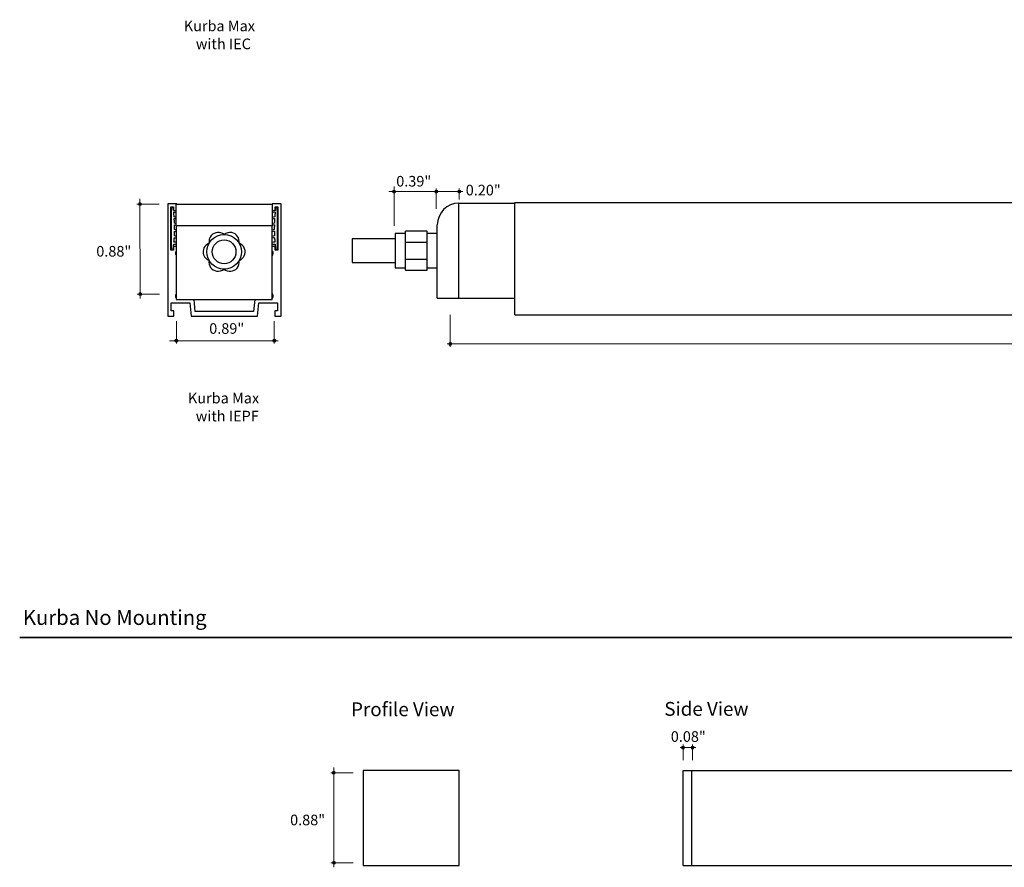
# Model space of a CAD drawing. Units: inches. Extents: x 38.9 to 137, y 2.4 to 34.8.
# Drawn here: x 39 to 48.1, y 10.4 to 18.2 of the extents above; entities that cross this region are included whole.
import ezdxf

# ---------------------------------------------------------------- set-up
doc = ezdxf.new("R2010")
doc.units = ezdxf.units.IN
doc.header["$MEASUREMENT"] = 0
for name, color, linetype, lineweight in [('description', 7, 'Continuous', 0), ('dimensions', 7, 'Continuous', 0), ('line art', 7, 'Continuous', 0)]:
    doc.layers.add(name, color=color, linetype=linetype, lineweight=lineweight)

# ---------------------------------------------------------------- blocks, each defined once
blk = doc.blocks.new('Block_128')
at = {"layer": 'dimensions', "transparency": 33554687}
h = blk.add_hatch(color=7, dxfattribs=at)
h.dxf.hatch_style = 2
edge = h.paths.add_edge_path()
edge.add_spline(control_points=[(42.9999, 15.2221), (42.9999, 15.2144), (42.9937, 15.2082), (42.986, 15.2082), (42.9783, 15.2082), (42.9721, 15.2144), (42.9721, 15.2221), (42.9721, 15.2298), (42.9783, 15.236), (42.986, 15.236), (42.9937, 15.236), (42.9999, 15.2298), (42.9999, 15.2221)], knot_values=[0, 0, 0, 0, 1, 1, 1, 2, 2, 2, 3, 3, 3, 4, 4, 4, 4], degree=3, periodic=0)
edge.add_line((42.9999, 15.2221), (42.9999, 15.2221))
at = {"layer": 'dimensions', "color": 7, "lineweight": 20}
blk.add_line((42.986, 15.1951), (42.986, 15.492), dxfattribs=at)
at = {"layer": 'dimensions'}
blk.add_open_spline([(42.9999, 15.2221), (42.9999, 15.2144), (42.9937, 15.2082), (42.986, 15.2082), (42.9783, 15.2082), (42.9721, 15.2144), (42.9721, 15.2221), (42.9721, 15.2298), (42.9783, 15.236), (42.986, 15.236), (42.9937, 15.236), (42.9999, 15.2298), (42.9999, 15.2221)], degree=3, knots=[0, 0, 0, 0, 1, 1, 1, 2, 2, 2, 3, 3, 3, 4, 4, 4, 4], dxfattribs=at)
blk = doc.blocks.new('Block_131')
at = {"layer": 'dimensions', "transparency": 33554687}
h = blk.add_hatch(color=7, dxfattribs=at)
h.dxf.hatch_style = 2
edge = h.paths.add_edge_path()
edge.add_spline(control_points=[(42.8717, 16.6343), (42.8717, 16.642), (42.8655, 16.6482), (42.8578, 16.6482), (42.8501, 16.6482), (42.8439, 16.642), (42.8439, 16.6343), (42.8439, 16.6266), (42.8501, 16.6204), (42.8578, 16.6204), (42.8655, 16.6204), (42.8717, 16.6266), (42.8717, 16.6343)], knot_values=[0, 0, 0, 0, 1, 1, 1, 2, 2, 2, 3, 3, 3, 4, 4, 4, 4], degree=3, periodic=0)
edge.add_line((42.8717, 16.6343), (42.8717, 16.6343))
at = {"layer": 'dimensions', "color": 7, "lineweight": 20}
blk.add_line((42.8578, 16.6621), (42.8578, 16.4745), dxfattribs=at)
at = {"layer": 'dimensions'}
blk.add_open_spline([(42.8717, 16.6343), (42.8717, 16.642), (42.8655, 16.6482), (42.8578, 16.6482), (42.8501, 16.6482), (42.8439, 16.642), (42.8439, 16.6343), (42.8439, 16.6266), (42.8501, 16.6204), (42.8578, 16.6204), (42.8655, 16.6204), (42.8717, 16.6266), (42.8717, 16.6343)], degree=3, knots=[0, 0, 0, 0, 1, 1, 1, 2, 2, 2, 3, 3, 3, 4, 4, 4, 4], dxfattribs=at)
blk = doc.blocks.new('Block_132')
at = {"layer": 'dimensions', "transparency": 33554687}
h = blk.add_hatch(color=7, dxfattribs=at)
h.dxf.hatch_style = 2
edge = h.paths.add_edge_path()
edge.add_spline(control_points=[(43.0838, 16.6343), (43.0838, 16.642), (43.0776, 16.6482), (43.0699, 16.6482), (43.0622, 16.6482), (43.056, 16.642), (43.056, 16.6343), (43.056, 16.6266), (43.0622, 16.6204), (43.0699, 16.6204), (43.0776, 16.6204), (43.0838, 16.6266), (43.0838, 16.6343)], knot_values=[0, 0, 0, 0, 1, 1, 1, 2, 2, 2, 3, 3, 3, 4, 4, 4, 4], degree=3, periodic=0)
edge.add_line((43.0838, 16.6343), (43.0838, 16.6343))
at = {"layer": 'dimensions', "color": 7, "lineweight": 20}
blk.add_line((43.0699, 16.6621), (43.0699, 16.5602), dxfattribs=at)
at = {"layer": 'dimensions'}
blk.add_open_spline([(43.0838, 16.6343), (43.0838, 16.642), (43.0776, 16.6482), (43.0699, 16.6482), (43.0622, 16.6482), (43.056, 16.642), (43.056, 16.6343), (43.056, 16.6266), (43.0622, 16.6204), (43.0699, 16.6204), (43.0776, 16.6204), (43.0838, 16.6266), (43.0838, 16.6343)], degree=3, knots=[0, 0, 0, 0, 1, 1, 1, 2, 2, 2, 3, 3, 3, 4, 4, 4, 4], dxfattribs=at)
blk = doc.blocks.new('Block_133')
at = {"layer": 'dimensions', "transparency": 33554687}
h = blk.add_hatch(color=7, dxfattribs=at)
h.dxf.hatch_style = 2
edge = h.paths.add_edge_path()
edge.add_spline(control_points=[(42.4802, 16.6343), (42.4802, 16.6266), (42.474, 16.6204), (42.4663, 16.6204), (42.4586, 16.6204), (42.4524, 16.6266), (42.4524, 16.6343), (42.4524, 16.642), (42.4586, 16.6482), (42.4663, 16.6482), (42.474, 16.6482), (42.4802, 16.642), (42.4802, 16.6343)], knot_values=[0, 0, 0, 0, 1, 1, 1, 2, 2, 2, 3, 3, 3, 4, 4, 4, 4], degree=3, periodic=0)
edge.add_line((42.4802, 16.6343), (42.4802, 16.6343))
at = {"layer": 'dimensions', "color": 7, "lineweight": 20}
blk.add_line((42.4663, 16.3155), (42.4663, 16.6822), dxfattribs=at)
at = {"layer": 'dimensions'}
blk.add_open_spline([(42.4802, 16.6343), (42.4802, 16.6266), (42.474, 16.6204), (42.4663, 16.6204), (42.4586, 16.6204), (42.4524, 16.6266), (42.4524, 16.6343), (42.4524, 16.642), (42.4586, 16.6482), (42.4663, 16.6482), (42.474, 16.6482), (42.4802, 16.642), (42.4802, 16.6343)], degree=3, knots=[0, 0, 0, 0, 1, 1, 1, 2, 2, 2, 3, 3, 3, 4, 4, 4, 4], dxfattribs=at)
blk = doc.blocks.new('Block_130')
at = {"layer": 'dimensions', "color": 7, "lineweight": 20}
for p, q in [((42.4182, 16.6343), (42.8297, 16.6343)), ((42.8297, 16.6343), (43.1019, 16.6343))]:
    blk.add_line(p, q, dxfattribs=at)
at = {"layer": 'dimensions'}
for name in ['Block_133', 'Block_131', 'Block_132']:
    blk.add_blockref(name, (0, 0), dxfattribs=at)
at = {"layer": 'dimensions', "char_height": 0.2, "attachment_point": 7}
for s, insert in [('\\C7;\\FFuturaLight|b0|i0|c1;\\H0.098333;\\W1.000000;0.39"', (42.4864, 16.6805)), ('\\C7;\\FFuturaLight|b0|i0|c1;\\H0.098333;\\W1.000000;0.20"', (43.1301, 16.5984))]:
    blk.add_mtext(s, dxfattribs=dict(at, insert=insert))
blk = doc.blocks.new('Block_136')
at = {"layer": 'dimensions', "transparency": 33554687}
h = blk.add_hatch(color=7, dxfattribs=at)
h.dxf.hatch_style = 2
edge = h.paths.add_edge_path()
edge.add_spline(control_points=[(40.1143, 15.6978), (40.1066, 15.6978), (40.1004, 15.6915), (40.1004, 15.6839), (40.1004, 15.6762), (40.1066, 15.67), (40.1143, 15.67), (40.122, 15.67), (40.1282, 15.6762), (40.1282, 15.6839), (40.1282, 15.6915), (40.122, 15.6978), (40.1143, 15.6978)], knot_values=[0, 0, 0, 0, 1, 1, 1, 2, 2, 2, 3, 3, 3, 4, 4, 4, 4], degree=3, periodic=0)
edge.add_line((40.1143, 15.6978), (40.1143, 15.6978))
at = {"layer": 'dimensions', "color": 7, "lineweight": 20}
blk.add_line((40.0864, 15.6839), (40.2925, 15.6839), dxfattribs=at)
at = {"layer": 'dimensions'}
blk.add_open_spline([(40.1143, 15.6978), (40.1066, 15.6978), (40.1004, 15.6915), (40.1004, 15.6839), (40.1004, 15.6762), (40.1066, 15.67), (40.1143, 15.67), (40.122, 15.67), (40.1282, 15.6762), (40.1282, 15.6839), (40.1282, 15.6915), (40.122, 15.6978), (40.1143, 15.6978)], degree=3, knots=[0, 0, 0, 0, 1, 1, 1, 2, 2, 2, 3, 3, 3, 4, 4, 4, 4], dxfattribs=at)
blk = doc.blocks.new('Block_137')
at = {"layer": 'dimensions', "transparency": 33554687}
h = blk.add_hatch(color=7, dxfattribs=at)
h.dxf.hatch_style = 2
edge = h.paths.add_edge_path()
edge.add_spline(control_points=[(40.1125, 16.5312), (40.1048, 16.5312), (40.0986, 16.525), (40.0986, 16.5173), (40.0986, 16.5096), (40.1048, 16.5034), (40.1125, 16.5034), (40.1202, 16.5034), (40.1264, 16.5096), (40.1264, 16.5173), (40.1264, 16.525), (40.1202, 16.5312), (40.1125, 16.5312)], knot_values=[0, 0, 0, 0, 1, 1, 1, 2, 2, 2, 3, 3, 3, 4, 4, 4, 4], degree=3, periodic=0)
edge.add_line((40.1125, 16.5312), (40.1125, 16.5312))
at = {"layer": 'dimensions', "color": 7, "lineweight": 20}
blk.add_line((40.0846, 16.5173), (40.2907, 16.5173), dxfattribs=at)
at = {"layer": 'dimensions'}
blk.add_open_spline([(40.1125, 16.5312), (40.1048, 16.5312), (40.0986, 16.525), (40.0986, 16.5173), (40.0986, 16.5096), (40.1048, 16.5034), (40.1125, 16.5034), (40.1202, 16.5034), (40.1264, 16.5096), (40.1264, 16.5173), (40.1264, 16.525), (40.1202, 16.5312), (40.1125, 16.5312)], degree=3, knots=[0, 0, 0, 0, 1, 1, 1, 2, 2, 2, 3, 3, 3, 4, 4, 4, 4], dxfattribs=at)
blk = doc.blocks.new('Block_135')
at = {"layer": 'dimensions', "color": 7, "lineweight": 20}
blk.add_line((40.1143, 15.6421), (40.1125, 16.5655), dxfattribs=at)
at = {"layer": 'dimensions'}
for name in ['Block_137', 'Block_136']:
    blk.add_blockref(name, (0, 0), dxfattribs=at)
at = {"layer": 'dimensions', "insert": (39.7076, 16.0315), "char_height": 0.2, "attachment_point": 7}
blk.add_mtext('\\C7;\\FFuturaLight|b0|i0|c1;\\H0.098333;\\W1.000000;0.88"', dxfattribs=at)
blk = doc.blocks.new('Block_139')
at = {"layer": 'dimensions', "transparency": 33554687}
h = blk.add_hatch(color=7, dxfattribs=at)
h.dxf.hatch_style = 2
edge = h.paths.add_edge_path()
edge.add_spline(control_points=[(40.4632, 15.2528), (40.4632, 15.2452), (40.457, 15.2389), (40.4493, 15.2389), (40.4416, 15.2389), (40.4354, 15.2452), (40.4354, 15.2528), (40.4354, 15.2605), (40.4416, 15.2667), (40.4493, 15.2667), (40.457, 15.2667), (40.4632, 15.2605), (40.4632, 15.2528)], knot_values=[0, 0, 0, 0, 1, 1, 1, 2, 2, 2, 3, 3, 3, 4, 4, 4, 4], degree=3, periodic=0)
edge.add_line((40.4632, 15.2528), (40.4632, 15.2528))
at = {"layer": 'dimensions', "color": 7, "lineweight": 20}
blk.add_line((40.4493, 15.225), (40.4493, 15.4342), dxfattribs=at)
at = {"layer": 'dimensions'}
blk.add_open_spline([(40.4632, 15.2528), (40.4632, 15.2452), (40.457, 15.2389), (40.4493, 15.2389), (40.4416, 15.2389), (40.4354, 15.2452), (40.4354, 15.2528), (40.4354, 15.2605), (40.4416, 15.2667), (40.4493, 15.2667), (40.457, 15.2667), (40.4632, 15.2605), (40.4632, 15.2528)], degree=3, knots=[0, 0, 0, 0, 1, 1, 1, 2, 2, 2, 3, 3, 3, 4, 4, 4, 4], dxfattribs=at)
blk = doc.blocks.new('Block_140')
at = {"layer": 'dimensions', "transparency": 33554687}
h = blk.add_hatch(color=7, dxfattribs=at)
h.dxf.hatch_style = 2
edge = h.paths.add_edge_path()
edge.add_spline(control_points=[(41.3707, 15.2528), (41.3707, 15.2605), (41.3645, 15.2667), (41.3568, 15.2667), (41.3492, 15.2667), (41.343, 15.2605), (41.343, 15.2528), (41.343, 15.2452), (41.3492, 15.2389), (41.3568, 15.2389), (41.3645, 15.2389), (41.3707, 15.2452), (41.3707, 15.2528)], knot_values=[0, 0, 0, 0, 1, 1, 1, 2, 2, 2, 3, 3, 3, 4, 4, 4, 4], degree=3, periodic=0)
edge.add_line((41.3707, 15.2528), (41.3707, 15.2528))
at = {"layer": 'dimensions', "color": 7, "lineweight": 20}
blk.add_line((41.3568, 15.4342), (41.3568, 15.225), dxfattribs=at)
at = {"layer": 'dimensions'}
blk.add_open_spline([(41.3707, 15.2528), (41.3707, 15.2605), (41.3645, 15.2667), (41.3568, 15.2667), (41.3492, 15.2667), (41.343, 15.2605), (41.343, 15.2528), (41.343, 15.2452), (41.3492, 15.2389), (41.3568, 15.2389), (41.3645, 15.2389), (41.3707, 15.2452), (41.3707, 15.2528)], degree=3, knots=[0, 0, 0, 0, 1, 1, 1, 2, 2, 2, 3, 3, 3, 4, 4, 4, 4], dxfattribs=at)
blk = doc.blocks.new('Block_138')
at = {"layer": 'dimensions', "color": 7, "lineweight": 20}
blk.add_line((40.3868, 15.2524), (41.3934, 15.2524), dxfattribs=at)
at = {"layer": 'dimensions'}
for name in ['Block_139', 'Block_140']:
    blk.add_blockref(name, (0, 0), dxfattribs=at)
at = {"layer": 'dimensions', "insert": (40.7539, 15.3162), "char_height": 0.2, "attachment_point": 7}
blk.add_mtext('\\C7;\\FFuturaLight|b0|i0|c1;\\H0.098333;\\W1.000000;0.89"', dxfattribs=at)
blk = doc.blocks.new('Block_134')
at = {"layer": 'dimensions'}
for name in ['Block_135', 'Block_138']:
    blk.add_blockref(name, (0, 0), dxfattribs=at)
blk = doc.blocks.new('Block_127')
at = {"layer": 'dimensions', "color": 7, "lineweight": 20}
blk.add_line((42.9581, 15.2221), (55.0158, 15.2221), dxfattribs=at)
at = {"layer": 'dimensions'}
for name in ['Block_130', 'Block_134', 'Block_128']:
    blk.add_blockref(name, (0, 0), dxfattribs=at)
blk = doc.blocks.new('Block_160')
at = {"layer": 'dimensions', "transparency": 33554687}
h = blk.add_hatch(color=7, dxfattribs=at)
h.dxf.hatch_style = 2
edge = h.paths.add_edge_path()
edge.add_spline(control_points=[(45.157, 11.4828), (45.157, 11.4905), (45.1508, 11.4967), (45.1432, 11.4967), (45.1355, 11.4967), (45.1293, 11.4905), (45.1293, 11.4828), (45.1293, 11.4751), (45.1355, 11.4689), (45.1432, 11.4689), (45.1508, 11.4689), (45.157, 11.4751), (45.157, 11.4828)], knot_values=[0, 0, 0, 0, 1, 1, 1, 2, 2, 2, 3, 3, 3, 4, 4, 4, 4], degree=3, periodic=0)
edge.add_line((45.157, 11.4828), (45.157, 11.4828))
at = {"layer": 'dimensions', "color": 7, "lineweight": 20}
blk.add_line((45.1432, 11.5107), (45.1432, 11.3671), dxfattribs=at)
at = {"layer": 'dimensions'}
blk.add_open_spline([(45.157, 11.4828), (45.157, 11.4905), (45.1508, 11.4967), (45.1432, 11.4967), (45.1355, 11.4967), (45.1293, 11.4905), (45.1293, 11.4828), (45.1293, 11.4751), (45.1355, 11.4689), (45.1432, 11.4689), (45.1508, 11.4689), (45.157, 11.4751), (45.157, 11.4828)], degree=3, knots=[0, 0, 0, 0, 1, 1, 1, 2, 2, 2, 3, 3, 3, 4, 4, 4, 4], dxfattribs=at)
blk = doc.blocks.new('Block_161')
at = {"layer": 'dimensions', "transparency": 33554687}
h = blk.add_hatch(color=7, dxfattribs=at)
h.dxf.hatch_style = 2
edge = h.paths.add_edge_path()
edge.add_spline(control_points=[(45.2449, 11.4828), (45.2449, 11.4905), (45.2387, 11.4967), (45.231, 11.4967), (45.2233, 11.4967), (45.2171, 11.4905), (45.2171, 11.4828), (45.2171, 11.4751), (45.2233, 11.4689), (45.231, 11.4689), (45.2387, 11.4689), (45.2449, 11.4751), (45.2449, 11.4828)], knot_values=[0, 0, 0, 0, 1, 1, 1, 2, 2, 2, 3, 3, 3, 4, 4, 4, 4], degree=3, periodic=0)
edge.add_line((45.2449, 11.4828), (45.2449, 11.4828))
at = {"layer": 'dimensions', "color": 7, "lineweight": 20}
blk.add_line((45.231, 11.5107), (45.231, 11.3671), dxfattribs=at)
at = {"layer": 'dimensions'}
blk.add_open_spline([(45.2449, 11.4828), (45.2449, 11.4905), (45.2387, 11.4967), (45.231, 11.4967), (45.2233, 11.4967), (45.2171, 11.4905), (45.2171, 11.4828), (45.2171, 11.4751), (45.2233, 11.4689), (45.231, 11.4689), (45.2387, 11.4689), (45.2449, 11.4751), (45.2449, 11.4828)], degree=3, knots=[0, 0, 0, 0, 1, 1, 1, 2, 2, 2, 3, 3, 3, 4, 4, 4, 4], dxfattribs=at)
blk = doc.blocks.new('Block_159')
at = {"layer": 'dimensions', "color": 7, "lineweight": 20}
blk.add_line((45.1151, 11.4828), (45.263, 11.4828), dxfattribs=at)
at = {"layer": 'dimensions'}
for name in ['Block_160', 'Block_161']:
    blk.add_blockref(name, (0, 0), dxfattribs=at)
blk = doc.blocks.new('Block_158')
at = {"layer": 'dimensions'}
blk.add_blockref('Block_159', (0, 0), dxfattribs=at)
at = {"layer": 'dimensions', "insert": (45.0297, 11.5366), "char_height": 0.2, "attachment_point": 7}
blk.add_mtext('\\C7;\\FFuturaLight|b0|i0|c1;\\H0.098333;\\W1.000000;0.08"', dxfattribs=at)
blk = doc.blocks.new('Block_165')
at = {"layer": 'dimensions', "transparency": 33554687}
h = blk.add_hatch(color=7, dxfattribs=at)
h.dxf.hatch_style = 2
edge = h.paths.add_edge_path()
edge.add_spline(control_points=[(41.9098, 10.4299), (41.9021, 10.4299), (41.8959, 10.4237), (41.8959, 10.416), (41.8959, 10.4083), (41.9021, 10.4021), (41.9098, 10.4021), (41.9175, 10.4021), (41.9237, 10.4083), (41.9237, 10.416), (41.9237, 10.4237), (41.9175, 10.4299), (41.9098, 10.4299)], knot_values=[0, 0, 0, 0, 1, 1, 1, 2, 2, 2, 3, 3, 3, 4, 4, 4, 4], degree=3, periodic=0)
edge.add_line((41.9098, 10.4299), (41.9098, 10.4299))
at = {"layer": 'dimensions', "color": 7, "lineweight": 20}
blk.add_line((41.8819, 10.416), (42.088, 10.416), dxfattribs=at)
at = {"layer": 'dimensions'}
blk.add_open_spline([(41.9098, 10.4299), (41.9021, 10.4299), (41.8959, 10.4237), (41.8959, 10.416), (41.8959, 10.4083), (41.9021, 10.4021), (41.9098, 10.4021), (41.9175, 10.4021), (41.9237, 10.4083), (41.9237, 10.416), (41.9237, 10.4237), (41.9175, 10.4299), (41.9098, 10.4299)], degree=3, knots=[0, 0, 0, 0, 1, 1, 1, 2, 2, 2, 3, 3, 3, 4, 4, 4, 4], dxfattribs=at)
blk = doc.blocks.new('Block_166')
at = {"layer": 'dimensions', "transparency": 33554687}
h = blk.add_hatch(color=7, dxfattribs=at)
h.dxf.hatch_style = 2
edge = h.paths.add_edge_path()
edge.add_spline(control_points=[(41.908, 11.2634), (41.9003, 11.2634), (41.8941, 11.2572), (41.8941, 11.2495), (41.8941, 11.2418), (41.9003, 11.2356), (41.908, 11.2356), (41.9157, 11.2356), (41.9219, 11.2418), (41.9219, 11.2495), (41.9219, 11.2572), (41.9157, 11.2634), (41.908, 11.2634)], knot_values=[0, 0, 0, 0, 1, 1, 1, 2, 2, 2, 3, 3, 3, 4, 4, 4, 4], degree=3, periodic=0)
edge.add_line((41.908, 11.2634), (41.908, 11.2634))
at = {"layer": 'dimensions', "color": 7, "lineweight": 20}
blk.add_line((41.8802, 11.2495), (42.0862, 11.2495), dxfattribs=at)
at = {"layer": 'dimensions'}
blk.add_open_spline([(41.908, 11.2634), (41.9003, 11.2634), (41.8941, 11.2572), (41.8941, 11.2495), (41.8941, 11.2418), (41.9003, 11.2356), (41.908, 11.2356), (41.9157, 11.2356), (41.9219, 11.2418), (41.9219, 11.2495), (41.9219, 11.2572), (41.9157, 11.2634), (41.908, 11.2634)], degree=3, knots=[0, 0, 0, 0, 1, 1, 1, 2, 2, 2, 3, 3, 3, 4, 4, 4, 4], dxfattribs=at)
blk = doc.blocks.new('Block_164')
at = {"layer": 'dimensions', "color": 7, "lineweight": 20}
blk.add_line((41.9098, 10.3743), (41.908, 11.2976), dxfattribs=at)
at = {"layer": 'dimensions'}
for name in ['Block_166', 'Block_165']:
    blk.add_blockref(name, (0, 0), dxfattribs=at)
at = {"layer": 'dimensions', "insert": (41.5032, 10.7637), "char_height": 0.2, "attachment_point": 7}
blk.add_mtext('\\C7;\\FFuturaLight|b0|i0|c1;\\H0.098333;\\W1.000000;0.88"', dxfattribs=at)
blk = doc.blocks.new('Block_157')
at = {"layer": 'dimensions'}
for name in ['Block_158', 'Block_164']:
    blk.add_blockref(name, (0, 0), dxfattribs=at)
blk = doc.blocks.new('Block_244')
at = {"layer": 'line art', "color": 7, "lineweight": 25}
for p, q in [((40.3698, 16.521), (40.3698, 15.481)), ((40.4528, 16.521), (40.3698, 16.521)), ((41.3368, 16.5155), (40.4468, 16.5155)), ((40.4468, 16.3155), (40.4468, 16.5155)), ((40.4528, 16.5155), (40.4528, 16.521)), ((41.3368, 16.521), (41.3368, 16.5155)), ((41.4198, 16.521), (41.3368, 16.521)), ((41.3368, 16.5155), (41.3368, 16.3155)), ((41.4198, 15.481), (41.4198, 16.521)), ((40.3988, 16.492), (40.4238, 16.492)), ((40.3988, 16.09), (40.3988, 16.492)), ((40.4016, 16.4853), (40.4016, 16.0953)), ((40.4196, 16.4853), (40.4016, 16.4853)), ((40.4238, 16.492), (40.4238, 16.457)), ((40.4238, 16.457), (40.4468, 16.457)), ((41.3368, 16.457), (41.3658, 16.457)), ((41.3658, 16.492), (41.3908, 16.492)), ((41.3658, 16.457), (41.3658, 16.492)), ((41.3879, 16.4853), (41.3699, 16.4853)), ((41.3879, 16.0953), (41.3879, 16.4853)), ((41.3908, 16.492), (41.3908, 16.09)), ((41.3368, 16.3155), (40.4468, 16.3155)), ((40.4468, 16.3155), (40.4468, 15.6355)), ((41.3368, 15.6355), (41.3368, 16.3155)), ((40.4238, 16.09), (40.3988, 16.09)), ((40.4016, 16.0953), (40.4196, 16.0953)), ((40.4238, 16.125), (40.4238, 16.09)), ((40.4468, 16.125), (40.4238, 16.125)), ((41.3658, 16.125), (41.3368, 16.125)), ((41.3658, 16.09), (41.3658, 16.125)), ((41.3908, 16.09), (41.3658, 16.09)), ((41.3699, 16.0953), (41.3879, 16.0953)), ((40.4018, 15.529), (40.4018, 15.6035)), ((40.4018, 15.6035), (40.5756, 15.6035)), ((40.4468, 15.6355), (41.3368, 15.6355)), ((40.5756, 15.6035), (40.5871, 15.481)), ((40.6242, 15.524), (40.6138, 15.6355)), ((41.1758, 15.6355), (41.1653, 15.524)), ((41.2024, 15.481), (41.2139, 15.6035)), ((41.2139, 15.6035), (41.3878, 15.6035)), ((41.3878, 15.6035), (41.3878, 15.529)), ((40.4273, 15.529), (40.4018, 15.529)), ((40.4273, 15.481), (40.4273, 15.529)), ((41.1653, 15.524), (40.6242, 15.524)), ((41.3623, 15.529), (41.3623, 15.481)), ((41.3878, 15.529), (41.3623, 15.529)), ((40.3698, 15.481), (40.4273, 15.481)), ((40.5871, 15.481), (41.2024, 15.481)), ((41.3623, 15.481), (41.4198, 15.481))]:
    blk.add_line(p, q, dxfattribs=at)
for points in [[(40.4468, 16.3963), (40.438, 16.3981), (40.4285, 16.3996)], [(40.4468, 16.3382), (40.4412, 16.3392), (40.4317, 16.3407)], [(40.4322, 16.3245), (40.4407, 16.3231), (40.4468, 16.3218)], [(40.4324, 16.2656), (40.4411, 16.2638), (40.4468, 16.2625)], [(40.4468, 16.2789), (40.4423, 16.2799), (40.4326, 16.2818)], [(40.4257, 16.1477), (40.4399, 16.147), (40.4468, 16.1463)], [(40.4468, 16.1638), (40.4413, 16.1643), (40.4272, 16.165)], [(40.4302, 16.2068), (40.4397, 16.2049), (40.4468, 16.2032)], [(40.4468, 16.2196), (40.4415, 16.2208), (40.431, 16.2228)], [(41.3623, 16.165), (41.3482, 16.1643), (41.3368, 16.1632)], [(41.3368, 16.1456), (41.3496, 16.147), (41.3639, 16.1477)]]:
    blk.add_lwpolyline(points, dxfattribs=at)
for radius in [0.16, 0.11]:
    blk.add_circle((40.8918, 16.0755), radius, dxfattribs=at)
for points in [[(40.423, 16.4583), (40.4219, 16.4673), (40.4208, 16.4763), (40.4196, 16.4853)], [(40.4468, 16.4547), (40.4389, 16.4563), (40.4309, 16.4575), (40.423, 16.4583)], [(40.4468, 16.4384), (40.4395, 16.44), (40.4321, 16.4412), (40.4247, 16.442)], [(40.4285, 16.3996), (40.4275, 16.4137), (40.4262, 16.4279), (40.4247, 16.442)], [(41.3666, 16.4583), (41.3565, 16.4573), (41.3466, 16.4557), (41.3368, 16.4535)], [(41.3648, 16.442), (41.3553, 16.4409), (41.346, 16.4393), (41.3368, 16.4371)], [(41.3648, 16.442), (41.3633, 16.4279), (41.362, 16.4137), (41.361, 16.3996)], [(41.3699, 16.4853), (41.3687, 16.4763), (41.3676, 16.4673), (41.3666, 16.4583)], [(40.4468, 16.3799), (40.4411, 16.3812), (40.4354, 16.3824), (40.4296, 16.3833)], [(40.4317, 16.3407), (40.4312, 16.3549), (40.4305, 16.3691), (40.4296, 16.3833)], [(41.361, 16.3996), (41.3528, 16.3984), (41.3448, 16.3969), (41.3368, 16.395)], [(41.3599, 16.3833), (41.3521, 16.382), (41.3444, 16.3804), (41.3368, 16.3785)], [(41.3578, 16.3407), (41.3507, 16.3397), (41.3437, 16.3384), (41.3368, 16.3369)], [(41.3599, 16.3833), (41.359, 16.3691), (41.3583, 16.3549), (41.3578, 16.3407)], [(40.431, 16.2228), (40.4317, 16.2371), (40.4321, 16.2513), (40.4324, 16.2656)], [(40.4326, 16.2818), (40.4327, 16.296), (40.4325, 16.3103), (40.4322, 16.3245)], [(41.3573, 16.3245), (41.3504, 16.3234), (41.3435, 16.3221), (41.3368, 16.3204)], [(41.3569, 16.2818), (41.3502, 16.2806), (41.3434, 16.2792), (41.3368, 16.2775)], [(41.3571, 16.2656), (41.3503, 16.2643), (41.3435, 16.2628), (41.3368, 16.261)], [(41.3573, 16.3245), (41.357, 16.3103), (41.3569, 16.296), (41.3569, 16.2818)], [(41.3571, 16.2656), (41.3574, 16.2513), (41.3578, 16.2371), (41.3585, 16.2228)], [(40.4196, 16.0953), (40.4219, 16.1127), (40.4239, 16.1302), (40.4257, 16.1477)], [(40.4272, 16.165), (40.4284, 16.1789), (40.4294, 16.1928), (40.4302, 16.2068)], [(41.3585, 16.2228), (41.3512, 16.2216), (41.3439, 16.22), (41.3368, 16.2181)], [(41.3593, 16.2068), (41.3517, 16.2054), (41.3442, 16.2037), (41.3368, 16.2016)], [(41.3593, 16.2068), (41.3601, 16.1928), (41.3611, 16.1789), (41.3623, 16.165)], [(41.3639, 16.1477), (41.3656, 16.1302), (41.3676, 16.1127), (41.3699, 16.0953)], [(40.4468, 16.0796), (40.4401, 16.0695), (40.4401, 16.0565), (40.4468, 16.0464)], [(40.4468, 15.6821), (40.4401, 15.672), (40.4401, 15.659), (40.4468, 15.6489)]]:
    blk.add_open_spline(points, degree=3, dxfattribs=at)
for points in [[(40.8918, 16.2355), (40.856, 16.2659), (40.8024, 16.2616), (40.772, 16.2259), (40.7555, 16.2064), (40.7486, 16.1806), (40.7532, 16.1555)], [(41.0303, 16.1555), (41.0388, 16.2016), (41.0083, 16.2459), (40.9621, 16.2543), (40.937, 16.259), (40.9112, 16.252), (40.8918, 16.2355)], [(40.7532, 16.1555), (40.709, 16.1398), (40.6859, 16.0912), (40.7017, 16.047), (40.7102, 16.023), (40.7292, 16.004), (40.7532, 15.9955)], [(41.0303, 15.9955), (41.0745, 16.0112), (41.0976, 16.0598), (41.0818, 16.104), (41.0733, 16.128), (41.0544, 16.1469), (41.0303, 16.1555)], [(41.3368, 16.0398), (41.3496, 16.0503), (41.3515, 16.0692), (41.341, 16.082), (41.3397, 16.0835), (41.3383, 16.0849), (41.3368, 16.0862)], [(40.7532, 15.9955), (40.7447, 15.9494), (40.7753, 15.9051), (40.8214, 15.8966), (40.8465, 15.892), (40.8723, 15.8989), (40.8918, 15.9155)], [(40.8918, 15.9155), (40.9275, 15.8851), (40.9811, 15.8894), (41.0115, 15.9251), (41.028, 15.9445), (41.0349, 15.9704), (41.0303, 15.9955)], [(41.3368, 15.6423), (41.3496, 15.6528), (41.3515, 15.6717), (41.341, 15.6845), (41.3397, 15.686), (41.3383, 15.6874), (41.3368, 15.6887)]]:
    blk.add_open_spline(points, degree=3, knots=[0, 0, 0, 0, 1, 1, 1, 2, 2, 2, 2], dxfattribs=at)
blk = doc.blocks.new('Block_248')
at = {"layer": 'line art', "color": 7, "lineweight": 25}
for p, q in [((43.067, 15.6465), (43.067, 16.5265)), ((43.067, 16.5265), (43.5851, 16.5265)), ((43.5851, 15.492), (43.5851, 16.532)), ((43.5851, 16.532), (54.3851, 16.532)), ((42.572, 16.2465), (42.477, 16.2465)), ((42.477, 16.2465), (42.477, 15.9265)), ((42.772, 16.2667), (42.572, 16.2667)), ((42.572, 16.1665), (42.572, 16.2667)), ((42.772, 16.1665), (42.772, 16.2667)), ((42.867, 16.2465), (42.772, 16.2465)), ((42.867, 15.6465), (42.867, 16.3265)), ((42.477, 16.1965), (42.077, 16.1965)), ((42.077, 16.1965), (42.077, 15.9765)), ((42.572, 16.1665), (42.772, 16.1665)), ((42.572, 16.0065), (42.572, 16.1665)), ((42.772, 16.0065), (42.772, 16.1665)), ((42.077, 15.9765), (42.477, 15.9765)), ((42.572, 16.0065), (42.772, 16.0065)), ((42.572, 15.9062), (42.572, 16.0065)), ((42.772, 15.9062), (42.772, 16.0065)), ((42.477, 15.9265), (42.572, 15.9265)), ((42.572, 15.9062), (42.772, 15.9062)), ((42.772, 15.9265), (42.867, 15.9265)), ((42.867, 15.6465), (43.067, 15.6465)), ((43.067, 15.6465), (43.5851, 15.6465)), ((43.5851, 15.492), (54.3851, 15.492))]:
    blk.add_line(p, q, dxfattribs=at)
blk.add_open_spline([(43.067, 16.5265), (42.9565, 16.5265), (42.867, 16.437), (42.867, 16.3265)], degree=3, dxfattribs=at)
blk = doc.blocks.new('Block_250')
at = {"layer": 'line art', "color": 7, "lineweight": 25}
for p, q in [((42.179, 11.2725), (42.179, 10.3925)), ((43.069, 11.2725), (42.179, 11.2725)), ((43.069, 10.3925), (43.069, 11.2725)), ((42.179, 10.3925), (43.069, 10.3925))]:
    blk.add_line(p, q, dxfattribs=at)
blk = doc.blocks.new('Block_251')
at = {"layer": 'line art', "color": 7, "lineweight": 25}
for p, q in [((45.1432, 10.3925), (45.1432, 11.2725)), ((45.1432, 11.2725), (45.2232, 11.2725)), ((45.2232, 10.3925), (45.2232, 11.2725)), ((45.2232, 11.2725), (57.0632, 11.2725)), ((45.1432, 10.3925), (45.2232, 10.3925)), ((45.2232, 10.3925), (57.0632, 10.3925))]:
    blk.add_line(p, q, dxfattribs=at)

msp = doc.modelspace()

# ---------------------------------------------------------------- linework, layer by layer
at = {"layer": 'description', "color": 253, "lineweight": 35}
msp.add_line((38.9981, 12.5029), (73.5993, 12.5029), dxfattribs=at)

# ---------------------------------------------------------------- block references
at = {"layer": 'dimensions'}
for name in ['Block_127', 'Block_157']:
    msp.add_blockref(name, (0, 0), dxfattribs=at)
at = {"layer": 'line art'}
for name in ['Block_244', 'Block_248', 'Block_250', 'Block_251']:
    msp.add_blockref(name, (0, 0), dxfattribs=at)

# ---------------------------------------------------------------- texts
at = {"layer": 'description', "char_height": 0.2, "attachment_point": 7}
for s, insert in [('\\C7;\\FFutura Book|b0|i0|c1;\\H0.098333;\\W1.000030;Kurba Max ', (40.5179, 18.1192)), ('\\C7;\\FFutura Book|b0|i0|c1;\\H0.098333;\\W1.000030;with IEC', (40.6298, 17.9525)), ('\\C7;\\FFutura Book|b0|i0|c1;\\H0.098333;\\W1.000030;Kurba Max', (40.5567, 14.6717)), ('\\C7;\\FFutura Book|b0|i0|c1;\\H0.098333;\\W1.000030;with IEPF', (40.6288, 14.505)), ('\\C253;\\FFutura Book|b0|i0|c1;\\H0.137667;\\W1.000000;Kurba No Mounting', (39.028, 12.6196)), ('\\C7;\\FFutura Bold|b1|i0|c1;\\H0.127833;\\W1.000000;Profile View', (42.0678, 11.7741)), ('\\C7;\\FFutura Bold|b1|i0|c1;\\H0.127833;\\W1.000000;Side View', (44.9696, 11.7777))]:
    msp.add_mtext(s, dxfattribs=dict(at, insert=insert))

doc.saveas('drawing.dxf')
